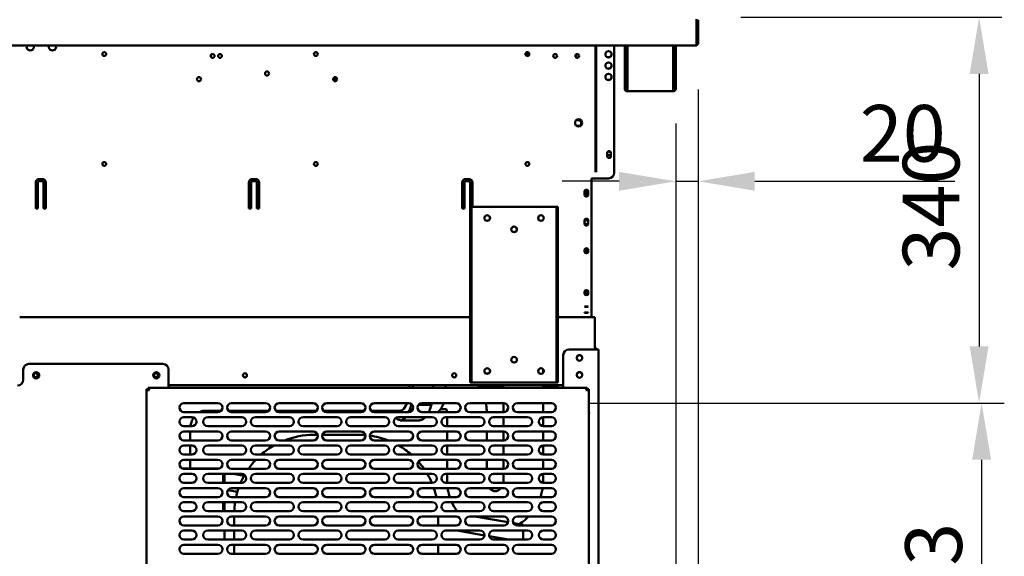
# Model space of a CAD drawing. Units: millimetres. Extents: x 65 to 5859, y 100 to 4100.
# Drawn here: x 2876 to 3744, y 1439 to 1913 of the extents above; entities that cross this region are included whole.
import ezdxf

# ---------------------------------------------------------------- set-up
doc = ezdxf.new("R2010")
doc.units = ezdxf.units.MM
doc.header["$LTSCALE"] = 20
doc.layers.add('Dimension (ISO)', color=7, linetype='Continuous', lineweight=25)
doc.layers.add('Visible (ISO)', color=7, linetype='Continuous', lineweight=50)
doc.styles.add('Note Text (ISO)', font='tahoma.ttf')
doc.dimstyles.new('Default (ISO)', dxfattribs={"dimscale": 20, "dimtxt": 2.5, "dimasz": 2.5, "dimexe": 1, "dimexo": 2, "dimgap": 0.762, "dimtad": 1, "dimtoh": 1, "dimdec": 1, "dimrnd": 1e-08, "dimzin": 0, "dimdsep": 46, "dimtxsty": 'Note Text (ISO)', "dimcen": 0.09, "dimdle": 10, "dimclrd": 256, "dimclre": 256, "dimclrt": 256, "dimadec": 1, "dimazin": 0, "dimtfac": 1.40208, "dimtmove": 0, "dimatfit": 3, "dimfxl": 1, "dimtolj": 1, "dimtzin": 0, "dimlwd": -1, "dimlwe": -1, "dimarcsym": 0})

# ---------------------------------------------------------------- blocks, each defined once
blk = doc.blocks.new('*D17')
at = {"layer": 'Defpoints', "color": 0, "transparency": 16777216}
for p in [(3471.74, 1914.8), (3337.58, 1574.4), (3721.88, 1574.4)]:
    blk.add_point(p, dxfattribs=at)
at = {"layer": 'Dimension (ISO)', "transparency": 16777216}
for p, q in [((3511.74, 1914.8), (3741.88, 1914.8)), ((3721.88, 1864.8), (3721.88, 1624.4)), ((3377.58, 1574.4), (3741.88, 1574.4))]:
    blk.add_line(p, q, dxfattribs=at)
for points in [[(3713.55, 1864.8), (3730.21, 1864.8), (3721.88, 1914.8)], [(3713.55, 1624.4), (3730.21, 1624.4), (3721.88, 1574.4)]]:
    blk.add_solid(points, dxfattribs=at)
at = {"layer": 'Dimension (ISO)', "color": 1, "transparency": 16777216, "insert": (3654.56, 1691.31), "char_height": 50, "attachment_point": 1, "rotation": 90, "style": 'Note Text (ISO)'}
blk.add_mtext('\\A1;340', dxfattribs=at)
blk = doc.blocks.new('*D18')
at = {"layer": 'Defpoints', "color": 0, "transparency": 16777216}
for p in [(3344.78, 1574.4), (3344.78, 1241.4), (3724.08, 1241.4)]:
    blk.add_point(p, dxfattribs=at)
at = {"layer": 'Dimension (ISO)', "transparency": 16777216}
for p, q in [((3384.78, 1574.4), (3744.08, 1574.4)), ((3724.08, 1524.4), (3724.08, 1291.4)), ((3384.78, 1241.4), (3744.08, 1241.4))]:
    blk.add_line(p, q, dxfattribs=at)
for points in [[(3715.75, 1524.4), (3732.42, 1524.4), (3724.08, 1574.4)], [(3715.75, 1291.4), (3732.42, 1291.4), (3724.08, 1241.4)]]:
    blk.add_solid(points, dxfattribs=at)
at = {"layer": 'Dimension (ISO)', "color": 1, "transparency": 16777216, "insert": (3656.76, 1355.16), "char_height": 50, "attachment_point": 1, "rotation": 90, "style": 'Note Text (ISO)'}
blk.add_mtext('\\A1;333', dxfattribs=at)
blk = doc.blocks.new('*D20')
at = {"layer": 'Defpoints', "color": 0, "transparency": 16777216}
for p in [(3474.08, 1891), (3348.78, 1245.4), (3474.08, 1097.46)]:
    blk.add_point(p, dxfattribs=at)
at = {"layer": 'Dimension (ISO)', "transparency": 16777216}
for p, q in [((3474.08, 1851), (3474.08, 1077.46)), ((3348.78, 1205.4), (3348.78, 1077.46)), ((3298.78, 1097.46), (3248.78, 1097.46)), ((3348.78, 1097.46), (3474.08, 1097.46)), ((3524.08, 1097.46), (3735.03, 1097.46))]:
    blk.add_line(p, q, dxfattribs=at)
for points in [[(3298.78, 1105.79), (3298.78, 1089.13), (3348.78, 1097.46)], [(3524.08, 1105.79), (3524.08, 1089.13), (3474.08, 1097.46)]]:
    blk.add_solid(points, dxfattribs=at)
at = {"layer": 'Dimension (ISO)', "color": 1, "transparency": 16777216, "insert": (3618.35, 1164.78), "char_height": 50, "attachment_point": 1, "style": 'Note Text (ISO)'}
blk.add_mtext('\\A1;125', dxfattribs=at)
blk = doc.blocks.new('*D22')
at = {"layer": 'Defpoints', "color": 0, "transparency": 16777216}
for p in [(3474.08, 1891), (3454.38, 1860.9), (3474.08, 1770)]:
    blk.add_point(p, dxfattribs=at)
at = {"layer": 'Dimension (ISO)', "transparency": 16777216}
for p, q in [((3474.08, 1851), (3474.08, 1750)), ((3454.38, 1820.9), (3454.38, 1750)), ((3404.38, 1770), (3354.38, 1770)), ((3454.38, 1770), (3474.08, 1770)), ((3524.08, 1770), (3700.56, 1770))]:
    blk.add_line(p, q, dxfattribs=at)
for points in [[(3404.38, 1778.34), (3404.38, 1761.67), (3454.38, 1770)], [(3524.08, 1778.34), (3524.08, 1761.67), (3474.08, 1770)]]:
    blk.add_solid(points, dxfattribs=at)
at = {"layer": 'Dimension (ISO)', "transparency": 16777216, "insert": (3616.69, 1837.32), "char_height": 50, "attachment_point": 1, "style": 'Note Text (ISO)'}
blk.add_mtext('\\A1;20', dxfattribs=at)
blk = doc.blocks.new('*D23')
at = {"layer": 'Defpoints', "color": 0, "transparency": 16777216}
for p in [(2335.78, 1860.9), (3454.38, 1860.9), (3454.38, 986.13)]:
    blk.add_point(p, dxfattribs=at)
at = {"layer": 'Dimension (ISO)', "transparency": 16777216}
for p, q in [((2335.78, 1820.9), (2335.78, 966.13)), ((3454.38, 1820.9), (3454.38, 966.13)), ((2385.78, 986.13), (3404.38, 986.13))]:
    blk.add_line(p, q, dxfattribs=at)
for points in [[(2385.78, 994.47), (2385.78, 977.8), (2335.78, 986.13)], [(3404.38, 994.47), (3404.38, 977.8), (3454.38, 986.13)]]:
    blk.add_solid(points, dxfattribs=at)
at = {"layer": 'Dimension (ISO)', "transparency": 16777216, "insert": (2825.03, 1053.66), "char_height": 50, "attachment_point": 1, "style": 'Note Text (ISO)'}
blk.add_mtext('\\A1;1118', dxfattribs=at)

msp = doc.modelspace()

# ---------------------------------------------------------------- linework, layer by layer
at = {"layer": 'Visible (ISO)'}
for p, q in [((3472.74, 1912.6), (3472.74, 1892)), ((3472.88, 1912.6), (3472.88, 1891)), ((3474.08, 1891), (3474.08, 1912.6)), ((3472.74, 1889.8), (2317.42, 1889.8)), ((2949.89, 1883.8), (2951.27, 1883.8)), ((3323.58, 1883.8), (3324.27, 1883.8)), ((3383.58, 1780.3), (3383.58, 1889.8)), ((3384.28, 1780.3), (3384.28, 1889.8)), ((3400.08, 1889.8), (3400.08, 1777.6)), ((3409.38, 1860.9), (3409.38, 1889.8)), ((3410.58, 1860.9), (3410.58, 1889.8)), ((3411.72, 1889.8), (3411.72, 1851.6)), ((3452.04, 1851.6), (3452.04, 1889.8)), ((3453.18, 1889.8), (3453.18, 1860.9)), ((3454.38, 1889.8), (3454.38, 1860.9)), ((3472.74, 1889.8), (3472.74, 1892)), ((3472.88, 1891), (3474.08, 1891)), ((3323.13, 1880.71), (3323.13, 1883.76)), ((3366.73, 1879.19), (3366.73, 1882.01)), ((3152.28, 1860.21), (3154.06, 1861.08)), ((3155.6, 1861.06), (3152.39, 1859.49)), ((3154.36, 1860.45), (3152.39, 1859.49)), ((3409.38, 1855.9), (3409.38, 1860.9)), ((3410.58, 1860.9), (3410.58, 1855.9)), ((3453.18, 1855.9), (3453.18, 1860.9)), ((3454.38, 1860.9), (3454.38, 1855.9)), ((3409.38, 1855.89), (3409.38, 1855.9)), ((3409.38, 1855.9), (3410.58, 1855.9)), ((3409.38, 1851.6), (3409.38, 1855.89)), ((3410.58, 1855.89), (3409.38, 1855.89)), ((3410.58, 1855.9), (3410.58, 1855.89)), ((3410.58, 1855.89), (3410.58, 1851.6)), ((3411.58, 1850.6), (3411.72, 1850.6)), ((3411.72, 1849.4), (3411.58, 1849.4)), ((3411.72, 1849.4), (3411.72, 1851.6)), ((3452.04, 1849.4), (3411.72, 1849.4)), ((3452.04, 1851.6), (3452.04, 1849.4)), ((3452.04, 1850.6), (3452.18, 1850.6)), ((3452.18, 1849.4), (3452.04, 1849.4)), ((3453.18, 1855.89), (3453.18, 1855.9)), ((3453.18, 1855.9), (3454.38, 1855.9)), ((3454.38, 1855.89), (3453.18, 1855.89)), ((3453.18, 1851.6), (3453.18, 1855.89)), ((3454.38, 1855.9), (3454.38, 1855.89)), ((3454.38, 1855.89), (3454.38, 1851.6)), ((3366.45, 1823.8), (3368.58, 1823.8)), ((3368.58, 1818.8), (3367.23, 1818.8)), ((3393.93, 1792.25), (3393.93, 1794.95)), ((3397.23, 1794.95), (3397.23, 1792.25)), ((3383.58, 1780.3), (3383.58, 1778.12)), ((3384.28, 1778.12), (3384.28, 1780.3)), ((2893.08, 1772), (2896.08, 1772)), ((3081.08, 1772), (3084.08, 1772)), ((3269.08, 1772), (3272.08, 1772)), ((3380.08, 1721), (3380.08, 1772.6)), ((3380.08, 1772.6), (3395.08, 1772.6)), ((2890.08, 1746), (2890.08, 1769)), ((2892.08, 1767.56), (2890.08, 1767.56)), ((2892.08, 1769), (2892.08, 1746)), ((2896.08, 1770), (2893.08, 1770)), ((2897.08, 1746), (2897.08, 1769)), ((2899.08, 1767.56), (2897.08, 1767.56)), ((2899.08, 1769), (2899.08, 1746)), ((3078.08, 1746), (3078.08, 1769)), ((3080.08, 1767.56), (3078.08, 1767.56)), ((3080.08, 1769), (3080.08, 1746)), ((3084.08, 1770), (3081.08, 1770)), ((3085.08, 1746), (3085.08, 1769)), ((3087.08, 1767.56), (3085.08, 1767.56)), ((3087.08, 1769), (3087.08, 1746)), ((3266.08, 1746), (3266.08, 1769)), ((3268.08, 1767.56), (3266.08, 1767.56)), ((3268.08, 1769), (3268.08, 1746)), ((3272.08, 1770), (3269.08, 1770)), ((3273.08, 1746), (3273.08, 1769)), ((3275.08, 1767.56), (3273.08, 1767.56)), ((3273.08, 1766.43), (3275.08, 1766.43)), ((3275.08, 1769), (3275.08, 1747.6)), ((3373.93, 1758.25), (3373.93, 1760.95)), ((3377.23, 1760.95), (3377.23, 1758.25)), ((2892.08, 1746), (2890.08, 1746)), ((2899.08, 1746), (2897.08, 1746)), ((3080.08, 1746), (3078.08, 1746)), ((3087.08, 1746), (3085.08, 1746)), ((3268.08, 1746), (3266.08, 1746)), ((3273.18, 1746), (3273.08, 1746)), ((3274.38, 1747.6), (3273.18, 1747.6)), ((3273.18, 1742.6), (3273.18, 1747.6)), ((3274.38, 1747.6), (3274.38, 1742.6)), ((3274.38, 1747.6), (3275.38, 1747.6)), ((3275.38, 1747.6), (3348.38, 1747.6)), ((3348.38, 1747.6), (3349.38, 1747.6)), ((3349.38, 1742.6), (3349.38, 1747.6)), ((3350.58, 1747.6), (3349.38, 1747.6)), ((3350.58, 1747.6), (3350.58, 1742.6)), ((3273.18, 1597.6), (3273.18, 1742.6)), ((3274.38, 1597.6), (3274.38, 1742.6)), ((3349.38, 1742.6), (3349.38, 1597.6)), ((3350.58, 1597.6), (3350.58, 1742.6)), ((3373.93, 1732.65), (3373.93, 1735.35)), ((3377.23, 1735.35), (3377.23, 1732.65)), ((3380.08, 1721), (3380.08, 1719.62)), ((3380.08, 1660.85), (3380.08, 1719.62)), ((3373.93, 1707.76), (3373.93, 1709.72)), ((3377.23, 1709.72), (3377.23, 1707.76)), ((3373.93, 1670.75), (3373.93, 1672.71)), ((3377.23, 1672.71), (3377.23, 1670.75)), ((3373.93, 1659.25), (3373.93, 1659.39)), ((3377.23, 1659.39), (3377.23, 1659.25)), ((3380.08, 1660.85), (3380.08, 1660.22)), ((3380.08, 1650.2), (3380.08, 1660.22)), ((3273.18, 1650.2), (2875.98, 1650.2)), ((3383.08, 1650.2), (3350.58, 1650.2)), ((3373.93, 1654.02), (3373.93, 1654.16)), ((3377.23, 1654.16), (3377.23, 1654.02)), ((3383.08, 1648), (3383.08, 1650.2)), ((3383.08, 1648), (3383.08, 1621.7)), ((3355.28, 1616.7), (3355.28, 1587.9)), ((3384.08, 1621.7), (3360.28, 1621.7)), ((3384.08, 1621.7), (3386.28, 1621.7)), ((3386.28, 1225.9), (3386.28, 1621.7)), ((2884.18, 1608.9), (3002.18, 1608.9)), ((2879.18, 1603.9), (2879.18, 1594.9)), ((3007.18, 1603.9), (3007.18, 1587.9)), ((3273.18, 1592.6), (3273.18, 1597.6)), ((3274.38, 1597.6), (3274.38, 1592.6)), ((3337.58, 1601.1), (3337.58, 1604.1)), ((3349.38, 1592.6), (3349.38, 1597.6)), ((3350.58, 1597.6), (3350.58, 1592.6)), ((3355.28, 1590.2), (3007.18, 1590.2)), ((3273.18, 1592.6), (3274.38, 1592.6)), ((3275.38, 1592.6), (3274.38, 1592.6)), ((3348.38, 1592.6), (3275.38, 1592.6)), ((3302.58, 1589.7), (3280.18, 1589.7)), ((3302.58, 1587.9), (3302.58, 1590.2)), ((3337.58, 1587.9), (3337.58, 1590.2)), ((3347.08, 1589.7), (3337.58, 1589.7)), ((3349.38, 1592.6), (3348.38, 1592.6)), ((3349.38, 1592.6), (3350.58, 1592.6)), ((2987.78, 1586.56), (2989.98, 1585.56)), ((2988.98, 1586.56), (2987.78, 1586.56)), ((2987.78, 1229.24), (2987.78, 1586.56)), ((2989.98, 1585.56), (2988.98, 1586.56)), ((2989.12, 1586.7), (2989.12, 1587.9)), ((2990.12, 1585.7), (2989.12, 1587.9)), ((2989.12, 1587.9), (3376.44, 1587.9)), ((2990.12, 1585.7), (2989.12, 1586.7)), ((2990.12, 1585.7), (2989.98, 1585.56)), ((3376.44, 1587.9), (3375.44, 1585.7)), ((3375.44, 1585.7), (3376.44, 1586.7)), ((3375.58, 1585.56), (3375.44, 1585.7)), ((3375.58, 1585.56), (3377.78, 1586.56)), ((3375.58, 1585.56), (3376.58, 1586.56)), ((3376.44, 1586.7), (3376.44, 1587.9)), ((3376.58, 1586.56), (3377.78, 1586.56)), ((3377.78, 1586.56), (3377.78, 1229.24)), ((3020.78, 1574.4), (3050.78, 1574.4)), ((3062.78, 1574.4), (3092.78, 1574.4)), ((3104.78, 1574.4), (3134.78, 1574.4)), ((3146.78, 1574.4), (3176.78, 1574.4)), ((3188.78, 1574.4), (3218.78, 1574.4)), ((3221.2, 1573.1), (3221.39, 1572.85)), ((3221.39, 1572.85), (3221.94, 1572.85)), ((3227.62, 1572.85), (3238.15, 1572.85)), ((3230.78, 1574.4), (3260.78, 1574.4)), ((3272.78, 1574.4), (3302.78, 1574.4)), ((3302.58, 1566.4), (3302.58, 1574.4)), ((3314.78, 1574.4), (3344.78, 1574.4)), ((3337.58, 1566.4), (3337.58, 1574.4)), ((3050.78, 1566.4), (3020.78, 1566.4)), ((3053.63, 1567.6), (3039.12, 1567.6)), ((3095.63, 1567.6), (3059.92, 1567.6)), ((3092.78, 1566.4), (3062.78, 1566.4)), ((3137.63, 1567.6), (3101.92, 1567.6)), ((3134.78, 1566.4), (3104.78, 1566.4)), ((3179.63, 1567.6), (3143.92, 1567.6)), ((3176.78, 1566.4), (3146.78, 1566.4)), ((3211.32, 1567.6), (3185.92, 1567.6)), ((3218.78, 1566.4), (3188.78, 1566.4)), ((3260.78, 1566.4), (3230.78, 1566.4)), ((3247.21, 1569.1), (3252.1, 1569.1)), ((3252.73, 1566.6), (3252.73, 1566.4)), ((3302.78, 1566.4), (3272.78, 1566.4)), ((3287.73, 1566.6), (3287.73, 1566.4)), ((3344.78, 1566.4), (3314.78, 1566.4)), ((3020.78, 1561.9), (3027.78, 1561.9)), ((3041.78, 1561.9), (3071.78, 1561.9)), ((3083.78, 1561.9), (3113.78, 1561.9)), ((3125.78, 1561.9), (3155.78, 1561.9)), ((3167.78, 1561.9), (3197.78, 1561.9)), ((3209.78, 1561.9), (3239.78, 1561.9)), ((3211.32, 1559.6), (3211.32, 1559.1)), ((3211.32, 1559.1), (3228.09, 1559.1)), ((3251.78, 1561.9), (3281.78, 1561.9)), ((3252.73, 1561.9), (3252.73, 1553.9)), ((3293.78, 1561.9), (3323.78, 1561.9)), ((3302.58, 1553.9), (3302.58, 1561.9)), ((3337.58, 1553.91), (3337.58, 1561.9)), ((3337.78, 1561.9), (3344.78, 1561.9)), ((3027.78, 1553.9), (3020.78, 1553.9)), ((3020.78, 1549.4), (3050.78, 1549.4)), ((3026.4, 1549.4), (3026.4, 1541.4)), ((3071.78, 1553.9), (3041.78, 1553.9)), ((3062.78, 1549.4), (3092.78, 1549.4)), ((3113.78, 1553.9), (3083.78, 1553.9)), ((3104.78, 1549.4), (3134.78, 1549.4)), ((3155.78, 1553.9), (3125.78, 1553.9)), ((3138.68, 1546.3), (3135.08, 1546.3)), ((3175.08, 1546.3), (3142.88, 1546.3)), ((3146.78, 1549.4), (3176.78, 1549.4)), ((3197.78, 1553.9), (3167.78, 1553.9)), ((3188.78, 1549.4), (3218.78, 1549.4)), ((3239.78, 1553.9), (3209.78, 1553.9)), ((3230.78, 1549.4), (3260.78, 1549.4)), ((3281.78, 1553.9), (3251.78, 1553.9)), ((3252.73, 1549.4), (3252.73, 1541.4)), ((3272.78, 1549.4), (3302.78, 1549.4)), ((3287.73, 1549.4), (3287.73, 1541.4)), ((3323.78, 1553.9), (3293.78, 1553.9)), ((3302.58, 1541.4), (3302.58, 1549.4)), ((3314.78, 1549.4), (3344.78, 1549.4)), ((3337.58, 1541.4), (3337.58, 1549.4)), ((3344.78, 1553.9), (3337.78, 1553.9)), ((3050.78, 1541.4), (3020.78, 1541.4)), ((3020.78, 1536.9), (3027.78, 1536.9)), ((3026.4, 1536.9), (3026.4, 1528.9)), ((3041.78, 1536.9), (3071.78, 1536.9)), ((3092.78, 1541.4), (3062.78, 1541.4)), ((3083.78, 1536.9), (3113.78, 1536.9)), ((3134.78, 1541.4), (3104.78, 1541.4)), ((3125.78, 1536.9), (3155.78, 1536.9)), ((3176.78, 1541.4), (3146.78, 1541.4)), ((3167.78, 1536.9), (3197.78, 1536.9)), ((3218.78, 1541.4), (3188.78, 1541.4)), ((3209.78, 1536.9), (3239.78, 1536.9)), ((3260.78, 1541.4), (3230.78, 1541.4)), ((3251.78, 1536.9), (3281.78, 1536.9)), ((3252.73, 1536.9), (3252.73, 1528.9)), ((3302.78, 1541.4), (3272.78, 1541.4)), ((3293.78, 1536.9), (3323.78, 1536.9)), ((3302.58, 1528.9), (3302.58, 1536.9)), ((3344.78, 1541.4), (3314.78, 1541.4)), ((3337.58, 1528.91), (3337.58, 1536.9)), ((3337.78, 1536.9), (3344.78, 1536.9)), ((3027.78, 1528.9), (3020.78, 1528.9)), ((3071.78, 1528.9), (3041.78, 1528.9)), ((3113.78, 1528.9), (3083.78, 1528.9)), ((3155.78, 1528.9), (3125.78, 1528.9)), ((3197.78, 1528.9), (3167.78, 1528.9)), ((3239.78, 1528.9), (3209.78, 1528.9)), ((3281.78, 1528.9), (3251.78, 1528.9)), ((3323.78, 1528.9), (3293.78, 1528.9)), ((3344.78, 1528.9), (3337.78, 1528.9)), ((3020.78, 1524.4), (3050.78, 1524.4)), ((3026.4, 1524.4), (3026.4, 1516.7)), ((3062.78, 1524.4), (3092.78, 1524.4)), ((3104.78, 1524.4), (3134.78, 1524.4)), ((3146.78, 1524.4), (3176.78, 1524.4)), ((3188.78, 1524.4), (3218.78, 1524.4)), ((3230.78, 1524.4), (3260.78, 1524.4)), ((3252.73, 1524.4), (3252.73, 1516.4)), ((3272.78, 1524.4), (3302.78, 1524.4)), ((3287.73, 1524.4), (3287.73, 1516.4)), ((3302.58, 1516.4), (3302.58, 1524.4)), ((3314.78, 1524.4), (3344.78, 1524.4)), ((3337.58, 1516.4), (3337.58, 1524.4)), ((3019.26, 1516.7), (3052.3, 1516.7)), ((3050.78, 1516.4), (3020.78, 1516.4)), ((3020.78, 1511.9), (3027.78, 1511.9)), ((3041.78, 1511.9), (3071.78, 1511.9)), ((3055.38, 1511.9), (3055.38, 1503.9)), ((3056.58, 1503.9), (3056.58, 1511.9)), ((3092.78, 1516.4), (3062.78, 1516.4)), ((3073.86, 1510.25), (3064.52, 1511.9)), ((3083.78, 1511.9), (3113.78, 1511.9)), ((3134.78, 1516.4), (3104.78, 1516.4)), ((3125.78, 1511.9), (3155.78, 1511.9)), ((3176.78, 1516.4), (3146.78, 1516.4)), ((3167.78, 1511.9), (3197.78, 1511.9)), ((3218.78, 1516.4), (3188.78, 1516.4)), ((3209.78, 1511.9), (3239.78, 1511.9)), ((3260.78, 1516.4), (3230.78, 1516.4)), ((3251.78, 1511.9), (3281.78, 1511.9)), ((3252.73, 1511.9), (3252.73, 1506.6)), ((3302.78, 1516.4), (3272.78, 1516.4)), ((3293.78, 1511.9), (3323.78, 1511.9)), ((3302.58, 1506.6), (3302.58, 1511.9)), ((3344.78, 1516.4), (3314.78, 1516.4)), ((3337.58, 1506.6), (3337.58, 1511.9)), ((3337.78, 1511.9), (3344.78, 1511.9)), ((3027.78, 1503.9), (3020.78, 1503.9)), ((3071.78, 1503.9), (3041.78, 1503.9)), ((3113.78, 1503.9), (3083.78, 1503.9)), ((3155.78, 1503.9), (3125.78, 1503.9)), ((3197.78, 1503.9), (3167.78, 1503.9)), ((3239.78, 1503.9), (3209.78, 1503.9)), ((3281.78, 1503.9), (3251.78, 1503.9)), ((3323.78, 1503.9), (3293.78, 1503.9)), ((3344.78, 1503.9), (3337.78, 1503.9)), ((3020.78, 1499.4), (3050.78, 1499.4)), ((3067.93, 1496.07), (3059.42, 1497.57)), ((3062.78, 1499.4), (3092.78, 1499.4)), ((3104.78, 1499.4), (3134.78, 1499.4)), ((3146.78, 1499.4), (3176.78, 1499.4)), ((3188.78, 1499.4), (3218.78, 1499.4)), ((3230.78, 1499.4), (3260.78, 1499.4)), ((3272.78, 1499.4), (3302.78, 1499.4)), ((3314.78, 1499.4), (3344.78, 1499.4)), ((3050.78, 1491.4), (3020.78, 1491.4)), ((3020.78, 1486.9), (3027.78, 1486.9)), ((3041.78, 1486.9), (3071.78, 1486.9)), ((3055.38, 1486.9), (3055.38, 1478.9)), ((3056.58, 1478.9), (3056.58, 1486.9)), ((3092.78, 1491.4), (3062.78, 1491.4)), ((3083.78, 1486.9), (3113.78, 1486.9)), ((3134.78, 1491.4), (3104.78, 1491.4)), ((3125.78, 1486.9), (3155.78, 1486.9)), ((3176.78, 1491.4), (3146.78, 1491.4)), ((3167.78, 1486.9), (3197.78, 1486.9)), ((3218.78, 1491.4), (3188.78, 1491.4)), ((3209.78, 1486.9), (3239.78, 1486.9)), ((3260.78, 1491.4), (3230.78, 1491.4)), ((3251.78, 1486.9), (3281.78, 1486.9)), ((3302.78, 1491.4), (3272.78, 1491.4)), ((3293.78, 1486.9), (3323.78, 1486.9)), ((3344.78, 1491.4), (3314.78, 1491.4)), ((3337.78, 1486.9), (3344.78, 1486.9)), ((3027.78, 1478.9), (3020.78, 1478.9)), ((3071.78, 1478.9), (3041.78, 1478.9)), ((3113.78, 1478.9), (3083.78, 1478.9)), ((3155.78, 1478.9), (3125.78, 1478.9)), ((3197.78, 1478.9), (3167.78, 1478.9)), ((3239.78, 1478.9), (3209.78, 1478.9)), ((3251.66, 1478.9), (3250.52, 1479.1)), ((3281.78, 1478.9), (3251.78, 1478.9)), ((3323.78, 1478.9), (3293.78, 1478.9)), ((3344.78, 1478.9), (3337.78, 1478.9)), ((3020.78, 1474.4), (3050.78, 1474.4)), ((3062.78, 1474.4), (3092.78, 1474.4)), ((3065.08, 1474.4), (3065.08, 1466.4)), ((3104.78, 1474.4), (3134.78, 1474.4)), ((3146.78, 1474.4), (3176.78, 1474.4)), ((3188.78, 1474.4), (3218.78, 1474.4)), ((3230.78, 1474.4), (3260.78, 1474.4)), ((3245.08, 1466.4), (3245.08, 1474.4)), ((3272.78, 1474.4), (3302.78, 1474.4)), ((3306.6, 1469.21), (3277.19, 1474.4)), ((3319.87, 1466.87), (3311.32, 1468.38)), ((3314.78, 1474.4), (3344.78, 1474.4)), ((3050.78, 1466.4), (3020.78, 1466.4)), ((3020.78, 1461.9), (3027.78, 1461.9)), ((3041.78, 1461.9), (3071.78, 1461.9)), ((3056.58, 1461.9), (3056.58, 1453.9)), ((3092.78, 1466.4), (3062.78, 1466.4)), ((3065.08, 1461.9), (3065.08, 1453.9)), ((3083.78, 1461.9), (3113.78, 1461.9)), ((3134.78, 1466.4), (3104.78, 1466.4)), ((3125.78, 1461.9), (3155.78, 1461.9)), ((3176.78, 1466.4), (3146.78, 1466.4)), ((3167.78, 1461.9), (3197.78, 1461.9)), ((3218.78, 1466.4), (3188.78, 1466.4)), ((3209.78, 1461.9), (3239.78, 1461.9)), ((3260.78, 1466.4), (3230.78, 1466.4)), ((3251.78, 1461.9), (3281.78, 1461.9)), ((3285.77, 1457.66), (3261.7, 1461.9)), ((3302.78, 1466.4), (3272.78, 1466.4)), ((3293.78, 1461.9), (3323.78, 1461.9)), ((3344.78, 1466.4), (3314.78, 1466.4)), ((3319.87, 1466.4), (3319.87, 1466.87)), ((3319.87, 1453.9), (3319.87, 1461.9)), ((3337.78, 1461.9), (3344.78, 1461.9)), ((3027.78, 1453.9), (3020.78, 1453.9)), ((3071.78, 1453.9), (3041.78, 1453.9)), ((3113.78, 1453.9), (3083.78, 1453.9)), ((3155.78, 1453.9), (3125.78, 1453.9)), ((3197.78, 1453.9), (3167.78, 1453.9)), ((3239.78, 1453.9), (3209.78, 1453.9)), ((3281.78, 1453.9), (3251.78, 1453.9)), ((3307.07, 1453.9), (3289.9, 1456.93)), ((3323.78, 1453.9), (3293.78, 1453.9)), ((3344.78, 1453.9), (3337.78, 1453.9)), ((3020.78, 1449.4), (3050.78, 1449.4)), ((3050.78, 1441.4), (3020.78, 1441.4)), ((3062.78, 1449.4), (3092.78, 1449.4)), ((3092.78, 1441.4), (3062.78, 1441.4)), ((3065.08, 1449.4), (3065.08, 1441.4)), ((3104.78, 1449.4), (3134.78, 1449.4)), ((3134.78, 1441.4), (3104.78, 1441.4)), ((3146.78, 1449.4), (3176.78, 1449.4)), ((3176.78, 1441.4), (3146.78, 1441.4)), ((3188.78, 1449.4), (3218.78, 1449.4)), ((3218.78, 1441.4), (3188.78, 1441.4)), ((3230.78, 1449.4), (3260.78, 1449.4)), ((3260.78, 1441.4), (3230.78, 1441.4)), ((3245.08, 1441.4), (3245.08, 1449.4)), ((3272.78, 1449.4), (3302.78, 1449.4)), ((3302.78, 1441.4), (3272.78, 1441.4)), ((3314.78, 1449.4), (3344.78, 1449.4)), ((3344.78, 1441.4), (3314.78, 1441.4))]:
    msp.add_line(p, q, dxfattribs=at)
for centre, radius in [((2950.58, 1882.3), 1.65), ((3137.08, 1882.3), 1.65), ((3323.58, 1882.3), 1.65), ((3395.08, 1882.1), 2.75), ((3046.08, 1880.6), 1.65), ((3052.58, 1880.6), 1.65), ((3348.08, 1880.6), 1.65), ((3367.58, 1880.6), 1.65), ((3094.08, 1865.1), 1.8), ((3395.08, 1872.1), 2.75), ((3034.08, 1860.1), 1.8), ((3154.08, 1860.1), 1.8), ((3395.08, 1862.1), 2.75), ((3368.78, 1821.6), 3.2), ((3395.58, 1794.6), 1.65), ((2950.58, 1785.3), 1.65), ((3137.08, 1785.3), 1.65), ((3323.58, 1785.3), 1.65), ((3375.58, 1759.6), 1.65), ((3288.18, 1737.6), 2.5), ((3288.18, 1737.6), 2.45), ((3335.58, 1737.6), 2.5), ((3335.58, 1737.6), 2.45), ((3311.88, 1727.6), 2.5), ((3311.88, 1727.6), 2.45), ((3375.58, 1733.95), 1.65), ((3311.88, 1612.6), 2.5), ((3369.58, 1614.2), 2.45), ((2890.48, 1598.9), 2.75), ((2890.08, 1598.8), 1.8), ((2996.48, 1598.9), 2.75), ((2996.08, 1598.8), 1.8), ((3074.58, 1598.8), 1.8), ((3259.08, 1598.8), 1.8), ((3288.18, 1602.6), 2.5), ((3335.58, 1602.6), 2.5), ((3369.58, 1599.2), 2.45)]:
    msp.add_circle(centre, radius, dxfattribs=at)
for centre, radius, start, end in [((3471.88, 1912.6), 1, 0, 34.40876), ((2885.28, 1888.6), 3.2, 157.97569, 22.02431), ((2904.88, 1888.6), 3.2, 157.97569, 22.02431), ((3323.58, 1881.3), 2.5, 90, 115.10929), ((3471.88, 1892), 1, 329.15737, 0), ((3471.88, 1892), 2.2, 292.97087, 332.96431), ((3395.08, 1882.2), 2.75, 181.0418, 358.9582), ((3395.08, 1872.2), 2.75, 181.0418, 358.9582), ((3395.08, 1862.2), 2.75, 181.0418, 358.9582), ((3411.58, 1851.6), 2.2, 180, 270), ((3411.58, 1851.6), 1, 180, 270), ((3452.18, 1851.6), 1, 270, 0), ((3452.18, 1851.6), 2.2, 270, 0), ((3368.58, 1821.3), 2.5, 270, 90), ((3368.78, 1821.67), 3.2, 180.62665, 243.75011), ((3395.58, 1794.95), 1.65, 0, 180), ((3395.58, 1792.25), 1.65, 180, 0), ((2893.08, 1769), 3, 90, 180), ((2896.08, 1769), 3, 0, 90), ((3081.08, 1769), 3, 90, 180), ((3084.08, 1769), 3, 0, 90), ((3269.08, 1769), 3, 90, 180), ((3272.08, 1769), 3, 0, 90), ((3395.08, 1777.6), 5, 270, 0), ((2893.08, 1769), 1, 90, 180), ((2896.08, 1769), 1, 0, 90), ((3081.08, 1769), 1, 90, 180), ((3084.08, 1769), 1, 0, 90), ((3269.08, 1769), 1, 90, 180), ((3272.08, 1769), 1, 0, 90), ((3375.58, 1760.95), 1.65, 0, 180), ((3375.58, 1758.25), 1.65, 180, 0), ((3375.58, 1757.6), 1.65, 37.3052, 142.6948), ((3375.58, 1735.35), 1.65, 0, 180), ((3375.58, 1732.65), 1.65, 180, 0), ((3360.28, 1616.7), 5, 90, 180), ((3369.68, 1614.2), 2.5, 136.62079, 239.00255), ((3369.58, 1614.1), 2.5, 30.99745, 149.00255), ((3382.88, 1620.7), 2.2, 27.03569, 84.78409), ((2884.18, 1603.9), 5, 90, 180), ((3002.18, 1603.9), 5, 0, 90), ((2890.08, 1599), 1.8, 183.18474, 356.81526), ((2996.08, 1599), 1.8, 183.18474, 356.81526), ((3288.18, 1602.9), 2.5, 183.43981, 356.56019), ((3335.58, 1602.9), 2.5, 323.1301, 356.56019), ((3369.68, 1599.2), 2.5, 136.62079, 239.00255), ((3369.58, 1599.1), 2.5, 30.99745, 149.00255), ((2874.18, 1594.9), 5, 270, 0), ((3347.08, 1584.7), 5, 39.79182, 90), ((3020.78, 1570.4), 4, 90, 270), ((3050.78, 1570.4), 4, 270, 90), ((3062.78, 1570.4), 4, 90, 270), ((3092.78, 1570.4), 4, 270, 90), ((3104.78, 1570.4), 4, 90, 270), ((3134.78, 1570.4), 4, 270, 90), ((3146.78, 1570.4), 4, 90, 270), ((3176.78, 1570.4), 4, 270, 90), ((3188.78, 1570.4), 4, 90, 270), ((3218.78, 1570.4), 4, 270, 90), ((3230.78, 1570.4), 4, 90, 270), ((3260.78, 1570.4), 4, 270, 90), ((3272.78, 1570.4), 4, 90, 270), ((3302.78, 1570.4), 4, 270, 90), ((3314.78, 1570.4), 4, 90, 270), ((3344.78, 1570.4), 4, 270, 90), ((3374.78, 1565.5), 3.2, 339.63587, 20.36413), ((3020.78, 1557.9), 4, 90, 270), ((3027.78, 1557.9), 4, 270, 90), ((3041.78, 1557.9), 4, 90, 270), ((3071.78, 1557.9), 4, 270, 90), ((3083.78, 1557.9), 4, 90, 270), ((3113.78, 1557.9), 4, 270, 90), ((3125.78, 1557.9), 4, 90, 270), ((3155.78, 1557.9), 4, 270, 90), ((3167.78, 1557.9), 4, 90, 270), ((3197.78, 1557.9), 4, 270, 90), ((3209.78, 1557.9), 4, 90, 270), ((3239.78, 1557.9), 4, 270, 90), ((3251.78, 1557.9), 4, 90, 270), ((3281.78, 1557.9), 4, 270, 90), ((3293.78, 1557.9), 4, 90, 270), ((3323.78, 1557.9), 4, 270, 90), ((3337.78, 1557.9), 4, 90, 270), ((3344.78, 1557.9), 4, 270, 90), ((3020.78, 1545.4), 4, 90, 270), ((3050.78, 1545.4), 4, 270, 90), ((3062.78, 1545.4), 4, 90, 270), ((3092.78, 1545.4), 4, 270, 90), ((3104.78, 1545.4), 4, 90, 270), ((3135.08, 1476.3), 70, 90, 111.56519), ((3134.78, 1545.4), 4, 270, 90), ((3146.78, 1545.4), 4, 90, 270), ((3175.08, 1476.3), 70, 85.37603, 90), ((3176.78, 1545.4), 4, 270, 90), ((3188.78, 1545.4), 4, 90, 270), ((3175.08, 1476.3), 70, 68.43481, 82.02963), ((3218.78, 1545.4), 4, 270, 90), ((3230.78, 1545.4), 4, 90, 270), ((3260.78, 1545.4), 4, 270, 90), ((3272.78, 1545.4), 4, 90, 270), ((3302.78, 1545.4), 4, 270, 90), ((3314.78, 1545.4), 4, 90, 270), ((3344.78, 1545.4), 4, 270, 90), ((3020.78, 1532.9), 4, 90, 270), ((3027.78, 1532.9), 4, 270, 90), ((3041.78, 1532.9), 4, 90, 270), ((3071.78, 1532.9), 4, 270, 90), ((3083.78, 1532.9), 4, 90, 270), ((3135.08, 1476.3), 70, 120.03563, 131.28572), ((3113.78, 1532.9), 4, 270, 90), ((3125.78, 1532.9), 4, 90, 270), ((3155.78, 1532.9), 4, 270, 90), ((3167.78, 1532.9), 4, 90, 270), ((3197.78, 1532.9), 4, 270, 90), ((3209.78, 1532.9), 4, 90, 270), ((3175.08, 1476.3), 70, 48.71428, 59.96437), ((3239.78, 1532.9), 4, 270, 90), ((3251.78, 1532.9), 4, 90, 270), ((3281.78, 1532.9), 4, 270, 90), ((3293.78, 1532.9), 4, 90, 270), ((3323.78, 1532.9), 4, 270, 90), ((3337.78, 1532.9), 4, 90, 270), ((3344.78, 1532.9), 4, 270, 90), ((3020.78, 1520.4), 4, 90, 270), ((3050.78, 1520.4), 4, 270, 90), ((3062.78, 1520.4), 4, 90, 270), ((3135.08, 1476.3), 70, 136.59564, 145.0503), ((3092.78, 1520.4), 4, 270, 90), ((3104.78, 1520.4), 4, 90, 270), ((3134.78, 1520.4), 4, 270, 90), ((3146.78, 1520.4), 4, 90, 270), ((3176.78, 1520.4), 4, 270, 90), ((3188.78, 1520.4), 4, 90, 270), ((3218.78, 1520.4), 4, 270, 90), ((3230.78, 1520.4), 4, 90, 270), ((3175.08, 1476.3), 70, 34.9497, 41.50768), ((3260.78, 1520.4), 4, 270, 90), ((3272.78, 1520.4), 4, 90, 270), ((3302.78, 1520.4), 4, 270, 90), ((3314.78, 1520.4), 4, 90, 270), ((3344.78, 1520.4), 4, 270, 90), ((3020.78, 1507.9), 4, 90, 270), ((3027.78, 1507.9), 4, 270, 90), ((3041.78, 1507.9), 4, 90, 270), ((3135.08, 1476.3), 70, 150.27172, 156.77857), ((3071.78, 1507.9), 4, 270, 90), ((3083.78, 1507.9), 4, 90, 270), ((3113.78, 1507.9), 4, 270, 90), ((3125.78, 1507.9), 4, 90, 270), ((3155.78, 1507.9), 4, 270, 90), ((3167.78, 1507.9), 4, 90, 270), ((3197.78, 1507.9), 4, 270, 90), ((3209.78, 1507.9), 4, 90, 270), ((3175.08, 1476.3), 70, 23.22143, 30.56872), ((3239.78, 1507.9), 4, 270, 90), ((3251.78, 1507.9), 4, 90, 270), ((3281.78, 1507.9), 4, 270, 90), ((3293.78, 1507.9), 4, 90, 270), ((3323.78, 1507.9), 4, 270, 90), ((3337.78, 1507.9), 4, 90, 270), ((3344.78, 1507.9), 4, 270, 90), ((3020.78, 1495.4), 4, 90, 270), ((3050.78, 1495.4), 4, 270, 90), ((3062.78, 1495.4), 4, 90, 270), ((3135.08, 1476.3), 70, 160.73122, 167.54256), ((3092.78, 1495.4), 4, 270, 90), ((3104.78, 1495.4), 4, 90, 270), ((3134.78, 1495.4), 4, 270, 90), ((3146.78, 1495.4), 4, 90, 270), ((3176.78, 1495.4), 4, 270, 90), ((3188.78, 1495.4), 4, 90, 270), ((3218.78, 1495.4), 4, 270, 90), ((3230.78, 1495.4), 4, 90, 270), ((3175.08, 1476.3), 70, 12.45744, 19.26878), ((3260.78, 1495.4), 4, 270, 90), ((3272.78, 1495.4), 4, 90, 270), ((3302.78, 1495.4), 4, 270, 90), ((3314.78, 1495.4), 4, 90, 270), ((3344.78, 1495.4), 4, 270, 90), ((3020.78, 1482.9), 4, 90, 270), ((3027.78, 1482.9), 4, 270, 90), ((3041.78, 1482.9), 4, 90, 270), ((3135.08, 1476.3), 70, 171.29028, 177.87138), ((3071.78, 1482.9), 4, 270, 90), ((3083.78, 1482.9), 4, 90, 270), ((3113.78, 1482.9), 4, 270, 90), ((3125.78, 1482.9), 4, 90, 270), ((3155.78, 1482.9), 4, 270, 90), ((3167.78, 1482.9), 4, 90, 270), ((3197.78, 1482.9), 4, 270, 90), ((3209.78, 1482.9), 4, 90, 270), ((3239.78, 1482.9), 4, 270, 90), ((3251.78, 1482.9), 4, 90, 270), ((3281.78, 1482.9), 4, 270, 90), ((3293.78, 1482.9), 4, 90, 270), ((3323.78, 1482.9), 4, 270, 90), ((3337.78, 1482.9), 4, 90, 270), ((3344.78, 1482.9), 4, 270, 90), ((3020.78, 1470.4), 4, 90, 270), ((3050.78, 1470.4), 4, 270, 90), ((3062.78, 1470.4), 4, 90, 270), ((3092.78, 1470.4), 4, 270, 90), ((3104.78, 1470.4), 4, 90, 270), ((3134.78, 1470.4), 4, 270, 90), ((3146.78, 1470.4), 4, 90, 270), ((3176.78, 1470.4), 4, 270, 90), ((3188.78, 1470.4), 4, 90, 270), ((3218.78, 1470.4), 4, 270, 90), ((3230.78, 1470.4), 4, 90, 270), ((3260.78, 1470.4), 4, 270, 90), ((3272.78, 1470.4), 4, 90, 270), ((3302.78, 1470.4), 4, 270, 90), ((3314.78, 1470.4), 4, 90, 270), ((3344.78, 1470.4), 4, 270, 90), ((3020.78, 1457.9), 4, 90, 270), ((3027.78, 1457.9), 4, 270, 90), ((3041.78, 1457.9), 4, 90, 270), ((3071.78, 1457.9), 4, 270, 90), ((3083.78, 1457.9), 4, 90, 270), ((3113.78, 1457.9), 4, 270, 90), ((3125.78, 1457.9), 4, 90, 270), ((3155.78, 1457.9), 4, 270, 90), ((3167.78, 1457.9), 4, 90, 270), ((3197.78, 1457.9), 4, 270, 90), ((3209.78, 1457.9), 4, 90, 270), ((3239.78, 1457.9), 4, 270, 90), ((3251.78, 1457.9), 4, 90, 270), ((3281.78, 1457.9), 4, 270, 90), ((3293.78, 1457.9), 4, 90, 270), ((3323.78, 1457.9), 4, 270, 90), ((3337.78, 1457.9), 4, 90, 270), ((3344.78, 1457.9), 4, 270, 90), ((3020.78, 1445.4), 4, 90, 270), ((3050.78, 1445.4), 4, 270, 90), ((3062.78, 1445.4), 4, 90, 270), ((3092.78, 1445.4), 4, 270, 90), ((3104.78, 1445.4), 4, 90, 270), ((3134.78, 1445.4), 4, 270, 90), ((3146.78, 1445.4), 4, 90, 270), ((3176.78, 1445.4), 4, 270, 90), ((3188.78, 1445.4), 4, 90, 270), ((3218.78, 1445.4), 4, 270, 90), ((3230.78, 1445.4), 4, 90, 270), ((3260.78, 1445.4), 4, 270, 90), ((3272.78, 1445.4), 4, 90, 270), ((3302.78, 1445.4), 4, 270, 90), ((3314.78, 1445.4), 4, 90, 270), ((3344.78, 1445.4), 4, 270, 90)]:
    msp.add_arc(centre, radius, start, end, dxfattribs=at)
for centre, major_axis, ratio, start_param, end_param in [((3270.08, 1761.43), (5, 0), 0.99863, 1.982313, 2.498092), ((3375.58, 1709.72), (-1.65, 0), 0.725374, 3.141593, 6.283185), ((3375.58, 1708.45), (-1.65, 0), 0.725374, 0, 3.141593), ((3375.58, 1707.76), (1.65, 0), 0.725374, 3.141593, 6.283185), ((3375.58, 1709.88), (-1.65, 0), 0.725374, 0.291683, 2.849909), ((3375.58, 1672.71), (-1.65, 0), 0.725374, 3.141593, 6.283185), ((3375.58, 1671.44), (-1.65, 0), 0.725374, 0, 3.141593), ((3375.58, 1670.75), (1.65, 0), 0.725374, 3.141593, 6.283185), ((3375.58, 1673.19), (-1.65, 0), 0.725374, 0.291683, 2.849909), ((3375.58, 1659.39), (-1.65, 0), 0.052336, 3.141593, 6.283185), ((3375.58, 1659.25), (1.65, 0), 0.052336, 3.141593, 6.283185), ((3375.58, 1654.16), (-1.65, 0), 0.052336, 3.141593, 6.283185), ((3375.58, 1654.02), (1.65, 0), 0.052336, 3.141593, 6.283185), ((3211.32, 1586.6), (0, -19), 0.422618, 1.639271, 1.761422), ((3211.32, 1586.6), (0, 27), 0.422618, 4.760556, 4.846121), ((3229.1, 1586.6), (0, -27), 0.422618, 1.618963, 1.704528), ((3211.32, 1586.6), (0, -19), 0.422618, 0, 0.873555), ((3211.32, 1586.6), (0, 27), 0.422618, 3.867215, 4.18879), ((3211.32, 1586.6), (0, -27.5), 0.422618, 1.047198, 1.067258), ((3229.1, 1586.6), (0, -27), 0.422618, 0.72553, 1.047198), ((3237.6, 1573.6), (1.46, -0.36), 0.453154, 5.206318, 6.047387), ((3211.32, 1586.6), (0, 27.5), 0.422618, 2.333542, 2.395793), ((3211.32, 1586.6), (0, -27), 0.422618, 5.939962, 6.283185), ((3211.32, 1586.6), (0, -27.5), 0.422618, 0, 0.45518)]:
    msp.add_ellipse(centre, major_axis=major_axis, ratio=ratio, start_param=start_param, end_param=end_param, dxfattribs=at)
for centre in [(3375.58, 1709.19), (3375.58, 1672.5)]:
    msp.add_ellipse(centre, major_axis=(1.65, 0), ratio=0.725374, dxfattribs=at)
for points, knots in [([(3154.06, 1861.08), (3154.13, 1861.12), (3154.23, 1861.17), (3154.42, 1861.26), (3154.49, 1861.3), (3154.64, 1861.39), (3154.72, 1861.45), (3154.81, 1861.54), (3154.83, 1861.58), (3154.84, 1861.62)], [0, 0, 0, 0, 0.02419293, 0.02419293, 0.03973503, 0.03973503, 0.06260953, 0.06260953, 0.07709534, 0.07709534, 0.07709534, 0.07709534]), ([(3154.57, 1861.83), (3154.65, 1861.78), (3154.72, 1861.73), (3154.88, 1861.59), (3154.96, 1861.49), (3155.07, 1861.29), (3155.1, 1861.2), (3155.11, 1861.04), (3155.09, 1860.97), (3155.01, 1860.83), (3154.94, 1860.77), (3154.79, 1860.67), (3154.72, 1860.63), (3154.61, 1860.57), (3154.56, 1860.55), (3154.46, 1860.5), (3154.4, 1860.47), (3154.36, 1860.45)], [0.0604524, 0.0604524, 0.0604524, 0.0604524, 0.0764997, 0.0764997, 0.102192, 0.102192, 0.128327, 0.128327, 0.1512505, 0.1512505, 0.1764018, 0.1764018, 0.1934027, 0.1934027, 0.2030724, 0.2030724, 0.2157692, 0.2157692, 0.2157692, 0.2157692]), ([(3240.47, 1590.2), (3240.52, 1589.44), (3240.55, 1588.68), (3240.56, 1587.91), (3240.56, 1587.91), (3240.56, 1587.9)], [4.57683266, 4.57683266, 4.57683266, 4.57683266, 4.66299117, 4.66299117, 4.66356079, 4.66356079, 4.66356079, 4.66356079]), ([(3279.8, 1590.2), (3280.14, 1589.76), (3280.46, 1589.32), (3281, 1588.55), (3281.22, 1588.23), (3281.44, 1587.9)], [5.57982723, 5.57982723, 5.57982723, 5.57982723, 5.62510396, 5.62510396, 5.65750094, 5.65750094, 5.65750094, 5.65750094]), ([(3239.33, 1574.4), (3239.1, 1573.37), (3238.85, 1572.37), (3238.04, 1569.58), (3237.41, 1567.9), (3236.68, 1566.4)], [5.1869963, 5.1869963, 5.1869963, 5.1869963, 5.3166084, 5.3166084, 5.5632907, 5.5632907, 5.5632907, 5.5632907]), ([(3249.69, 1574.4), (3249.13, 1572.65), (3248.45, 1571.09), (3246.79, 1568.37), (3245.79, 1567.24), (3244.57, 1566.46), (3244.51, 1566.43), (3244.46, 1566.4)], [5.3587349, 5.3587349, 5.3587349, 5.3587349, 5.678456, 5.678456, 6.0213032, 6.0213032, 6.0367787, 6.0367787, 6.0367787, 6.0367787]), ([(3286.95, 1574.4), (3287.4, 1572.18), (3287.66, 1569.93), (3287.73, 1567.31), (3287.73, 1566.96), (3287.73, 1566.6)], [6.0643391, 6.0643391, 6.0643391, 6.0643391, 6.2534225, 6.2534225, 6.2831853, 6.2831853, 6.2831853, 6.2831853]), ([(3039.12, 1567.6), (3038, 1567.6), (3036.87, 1567.41), (3035.27, 1566.84), (3034.82, 1566.64), (3034.36, 1566.4)], [1.5707963, 1.5707963, 1.5707963, 1.5707963, 1.8849556, 1.8849556, 2.0117552, 2.0117552, 2.0117552, 2.0117552]), ([(3251.84, 1569.1), (3251.92, 1569.04), (3252.03, 1568.92), (3252.26, 1568.57), (3252.37, 1568.37), (3252.53, 1567.93), (3252.59, 1567.72), (3252.68, 1567.3), (3252.71, 1567.1), (3252.73, 1566.79), (3252.73, 1566.7), (3252.73, 1566.6)], [5.3835797, 5.3835797, 5.3835797, 5.3835797, 5.6548668, 5.6548668, 5.884497, 5.884497, 6.0607521, 6.0607521, 6.2141033, 6.2141033, 6.2831853, 6.2831853, 6.2831853, 6.2831853]), ([(3029.26, 1561.62), (3028.49, 1560.42), (3027.83, 1559.06), (3026.96, 1556.41), (3026.69, 1555.17), (3026.54, 1553.9)], [2.521513, 2.521513, 2.521513, 2.521513, 2.794972, 2.794972, 3.0116814, 3.0116814, 3.0116814, 3.0116814]), ([(3233.72, 1561.9), (3233.7, 1561.87), (3233.67, 1561.84), (3233.25, 1561.4), (3232.83, 1561.02), (3231.96, 1560.35), (3231.51, 1560.06), (3230.58, 1559.59), (3230.09, 1559.41), (3229.1, 1559.16), (3228.6, 1559.1), (3228.09, 1559.1)], [5.8573029, 5.8573029, 5.8573029, 5.8573029, 5.8643063, 5.8643063, 5.969026, 5.969026, 6.0737458, 6.0737458, 6.1784656, 6.1784656, 6.2831853, 6.2831853, 6.2831853, 6.2831853]), ([(3302.29, 1503.9), (3302.36, 1504.24), (3302.42, 1504.58), (3302.54, 1505.48), (3302.58, 1506.04), (3302.58, 1506.6)], [6.0474813, 6.0474813, 6.0474813, 6.0474813, 6.1392191, 6.1392191, 6.2831853, 6.2831853, 6.2831853, 6.2831853]), ([(3253.28, 1499.4), (3253.65, 1496.94), (3254.22, 1494.51), (3255.05, 1491.9), (3255.14, 1491.65), (3255.22, 1491.4)], [3.3082637, 3.3082637, 3.3082637, 3.3082637, 3.4801771, 3.4801771, 3.4982427, 3.4982427, 3.4982427, 3.4982427]), ([(3290.08, 1499.4), (3290.11, 1499.36), (3290.14, 1499.33), (3290.7, 1498.63), (3291.28, 1498.1), (3292.57, 1497.21), (3293.27, 1496.91), (3294.99, 1496.49), (3295.98, 1496.55), (3297.53, 1497.14), (3298, 1497.38), (3299.07, 1498.14), (3299.67, 1498.69), (3300.23, 1499.4)], [3.855571, 3.855571, 3.855571, 3.855571, 3.870782, 3.870782, 4.14957, 4.14957, 4.496639, 4.496639, 5.046891, 5.046891, 5.277993, 5.277993, 5.569207, 5.569207, 5.569207, 5.569207]), ([(3335.09, 1491.4), (3335.47, 1492.52), (3335.8, 1493.66), (3336.48, 1496.32), (3336.8, 1497.85), (3337.03, 1499.4)], [5.9265352, 5.9265352, 5.9265352, 5.9265352, 6.0082998, 6.0082998, 6.1165142, 6.1165142, 6.1165142, 6.1165142]), ([(3257, 1486.9), (3258.25, 1484.19), (3259.75, 1481.6), (3261.57, 1479.08), (3261.64, 1478.99), (3261.71, 1478.9)], [3.6097536, 3.6097536, 3.6097536, 3.6097536, 3.8155318, 3.8155318, 3.8233959, 3.8233959, 3.8233959, 3.8233959]), ([(3316.21, 1467.52), (3318.07, 1468.65), (3319.85, 1469.93), (3322.67, 1472.29), (3323.77, 1473.32), (3324.81, 1474.4)], [5.2142244, 5.2142244, 5.2142244, 5.2142244, 5.3632978, 5.3632978, 5.4663537, 5.4663537, 5.4663537, 5.4663537])]:
    msp.add_open_spline(points, degree=3, knots=knots, dxfattribs=at)
for points in [[(3251.29, 1590.2), (3251.34, 1589.44), (3251.38, 1588.67), (3251.41, 1587.9)], [(3252.73, 1506.6), (3252.73, 1505.7), (3252.76, 1504.8), (3252.81, 1503.9)], [(3337.5, 1503.91), (3337.55, 1504.81), (3337.58, 1505.7), (3337.58, 1506.6)]]:
    msp.add_open_spline(points, degree=3, dxfattribs=at)

# ---------------------------------------------------------------- dimensions: what is measured, and where the dimension line sits
at = {"layer": 'Dimension (ISO)'}
for base, p1, p2, angle, override, picture, middle in [((3721.88, 1574.4), (3471.74, 1914.8), (3337.58, 1574.4), 90, {"dimgap": 0.762, "dimtoh": 0, "dimdec": 0, "dimclrt": 1, "dimtol": 0, "dimlim": 0, "dimtp": 0, "dimtm": 0, "dimtdec": 2, "dimtofl": 0, "dimatfit": 1}, '*D17', (3721.88, 1744.6)), ((3474.08, 1770), (3454.38, 1860.9), (3474.08, 1891), 180, {"dimgap": 0.762, "dimtoh": 0, "dimdec": 0, "dimtol": 0, "dimlim": 0, "dimtp": 0, "dimtm": 0, "dimtdec": 2, "dimtofl": 1, "dimatfit": 1}, '*D22', (3651, 1770)), ((3724.08, 1241.4), (3344.78, 1574.4), (3344.78, 1241.4), 270, {"dimgap": 0.762, "dimtoh": 0, "dimdec": 0, "dimclrt": 1, "dimtol": 0, "dimlim": 0, "dimtp": 0, "dimtm": 0, "dimtdec": 2, "dimtofl": 0, "dimatfit": 1}, '*D18', (3724.08, 1407.9))]:
    dim = msp.add_linear_dim(base=base, p1=p1, p2=p2, angle=angle, dimstyle='Default (ISO)', override=override, dxfattribs=at)
    dim.commit()
    dim.dimension.update_dxf_attribs({"geometry": picture, "text_midpoint": middle, "dimtype": 160})
for base, p1, p2, override, picture, middle in [((3474.08, 1097.46), (3348.78, 1245.4), (3474.08, 1891), {"dimgap": 0.762, "dimtoh": 0, "dimdec": 0, "dimclrt": 1, "dimtol": 0, "dimlim": 0, "dimtp": 0, "dimtm": 0, "dimtdec": 2, "dimtofl": 1, "dimatfit": 1}, '*D20', (3669.07, 1097.46)), ((3454.38, 986.13), (2335.78, 1860.9), (3454.38, 1860.9), {"dimgap": 0.762, "dimtoh": 0, "dimdec": 0, "dimlfac": 0.999464, "dimtol": 0, "dimlim": 0, "dimtp": 0, "dimtm": 0, "dimtdec": 2, "dimtofl": 0, "dimatfit": 1}, '*D23', (2895.08, 986.13))]:
    dim = msp.add_linear_dim(base=base, p1=p1, p2=p2, dimstyle='Default (ISO)', override=override, dxfattribs=at)
    dim.commit()
    dim.dimension.update_dxf_attribs({"geometry": picture, "text_midpoint": middle, "dimtype": 160})

doc.saveas('drawing.dxf')
